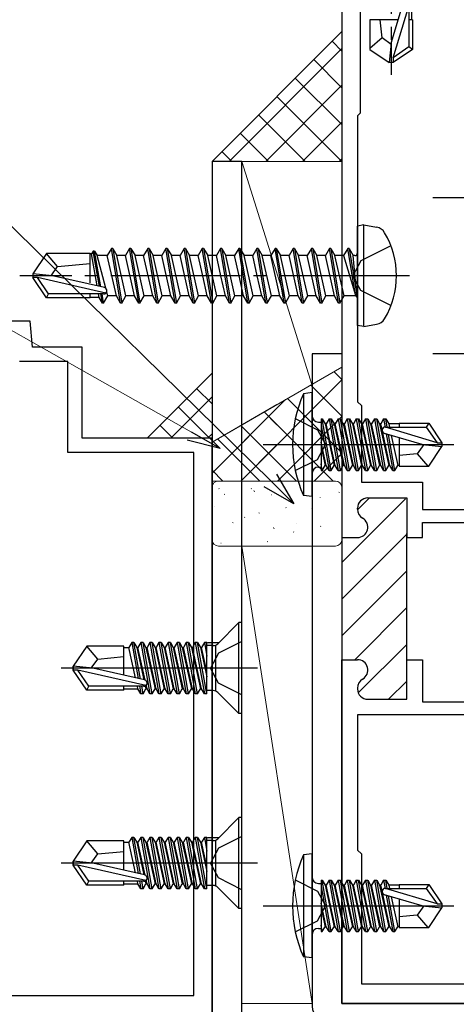
# Model space of a CAD drawing. Extents: x 105 to 1155, y 126 to 1689.
# Drawn here: x 411 to 444, y 707 to 783 of the extents above; entities that cross this region are included whole.
import ezdxf

# ---------------------------------------------------------------- set-up
doc = ezdxf.new("R2010")
doc.units = 0
for name, pattern in [('YCENTER_1', [13, 10, -1, 1, -1]), ('YDIVIDE_1', [15, 10, -1, 1, -1, 1, -1]), ('YHIDDEN_1', [4, 3, -1])]:
    doc.linetypes.add(name, pattern=pattern)
for name, color, linetype, lineweight in [('YKK_11', 7, 'CONTINUOUS', 30), ('YKK_11E', 7, 'CONTINUOUS', 13), ('YKK_13', 4, 'CONTINUOUS', 30), ('YKK_D', 6, 'CONTINUOUS', 13), ('YSS_K', 3, 'CONTINUOUS', 13)]:
    doc.layers.add(name, color=color, linetype=linetype, lineweight=lineweight)

msp = doc.modelspace()

# ---------------------------------------------------------------- linework, layer by layer
at = {"layer": 'YKK_11', "color": 211, "linetype": 'ByBlock', "lineweight": -2}
for p, q in [((435.433, 788.444), (435.433, 743.294)), ((436.833, 786.944), (436.833, 775.944)), ((436.833, 775.944), (436.633, 775.744)), ((436.633, 775.744), (436.633, 753.744)), ((436.633, 753.744), (436.933, 753.444)), ((436.933, 753.444), (436.933, 747.544)), ((436.933, 747.544), (441.633, 747.544)), ((441.633, 747.544), (441.633, 745.444)), ((437.433, 746.344), (440.433, 746.344)), ((440.433, 746.344), (440.433, 743.294)), ((436.633, 745.48), (436.633, 745.544)), ((441.633, 745.444), (459.033, 745.444)), ((441.633, 743.294), (441.633, 744.444)), ((441.633, 744.444), (452.633, 744.444)), ((435.433, 743.594), (435.433, 733.594)), ((440.433, 733.594), (440.433, 743.594)), ((435.433, 743.294), (436.633, 743.294)), ((440.433, 743.294), (441.633, 743.294)), ((435.433, 707.444), (435.433, 733.894)), ((435.433, 733.894), (436.633, 733.894)), ((440.433, 730.844), (440.433, 733.894)), ((440.433, 733.894), (441.633, 733.894)), ((441.633, 733.894), (441.633, 730.644)), ((436.633, 731.708), (436.633, 731.644)), ((437.433, 730.844), (440.433, 730.844)), ((441.633, 730.644), (452.633, 730.644)), ((459.033, 729.644), (436.633, 729.644)), ((436.633, 729.644), (436.633, 719.244)), ((436.633, 719.244), (436.933, 718.944)), ((436.933, 718.944), (436.933, 708.944)), ((436.933, 708.944), (459.033, 708.944)), ((460.433, 707.444), (435.433, 707.444))]:
    msp.add_line(p, q, dxfattribs=at)
at = {"layer": 'YKK_11', "color": 211, "linetype": 'Continuous', "lineweight": -2}
for p, q in [((435.433, 741.385), (440.323, 746.276)), ((436.635, 745.416), (437.563, 746.344)), ((435.433, 738.557), (440.433, 743.557)), ((435.433, 735.728), (440.433, 740.728)), ((436.427, 733.894), (440.433, 737.9)), ((436.695, 731.334), (440.433, 735.071)), ((439.034, 730.844), (440.433, 732.243))]:
    msp.add_line(p, q, dxfattribs=at)
at = {"layer": 'YKK_11', "color": 211, "linetype": 'ByBlock', "lineweight": -2}
for centre, start, end in [((437.433, 745.544), 90.00001, 179.99999), ((437.433, 745.48), 179.99996, 239.99999), ((436.633, 744.094), 269.99999, 60), ((436.633, 733.094), 300, 90.00001), ((437.433, 731.708), 120.00001, 180.00004), ((437.433, 731.644), 180.00001, 269.99999)]:
    msp.add_arc(centre, 0.8, start, end, dxfattribs=at)
at = {"layer": 'YKK_11E', "color": 4, "linetype": 'ByBlock', "lineweight": -2, "ltscale": 0.5}
for p, q in [((411.432, 759.944, 0), (407.607, 759.944, 0)), ((411.607, 757.944, 0), (411.432, 759.944, 0)), ((415.432, 757.944, 0), (411.607, 757.944, 0)), ((415.432, 750.944, 0), (415.432, 757.944, 0)), ((414.332, 756.844, 0), (410.599, 756.844, 0)), ((414.332, 749.844, 0), (414.332, 756.844, 0)), ((425.432, 750.944, 0), (415.432, 750.944, 0)), ((425.432, 700.244, 0), (425.432, 750.944, 0)), ((424.032, 749.844, 0), (414.332, 749.844, 0)), ((424.032, 708.044, 0), (424.032, 749.844, 0)), ((376.532, 708.044, 0), (424.032, 708.044, 0))]:
    msp.add_line(p, q, dxfattribs=at)
at = {"layer": 'YKK_13', "linetype": 'YCENTER_1'}
for p, q in [((439.232, 793.597), (439.232, 778.914)), ((440.633, 763.444), (410.633, 763.444))]:
    msp.add_line(p, q, dxfattribs=at)
at = {"layer": 'YKK_13'}
for p, q in [((439.232, 781.35), (440.092, 784.251)), ((439.382, 780.206), (440.582, 784.196)), ((440.582, 784.196), (440.582, 781.049)), ((440.832, 783.144), (440.832, 783.938)), ((439.764, 783.144), (437.582, 783.144)), ((437.582, 783.144), (437.582, 780.856)), ((438.532, 781.744), (438.392, 783.144)), ((440.882, 783.144), (440.582, 783.144)), ((440.882, 783.144), (440.882, 780.856)), ((438.532, 781.744), (437.582, 780.932)), ((439.232, 781.243), (438.532, 781.744)), ((439.232, 781.35), (439.082, 779.844)), ((439.232, 781.35), (439.232, 779.844)), ((437.582, 780.856), (439.082, 779.844)), ((440.582, 781.049), (439.382, 780.206)), ((440.882, 780.856), (439.382, 779.844)), ((440.882, 780.856), (440.582, 781.049)), ((439.382, 779.844), (439.082, 779.844)), ((439.382, 780.206), (439.382, 779.844)), ((427.733, 772.244, 0), (425.433, 772.244, 0)), ((425.433, 772.244, 0), (425.433, 700.244, 0)), ((427.733, 700.244, 0), (427.733, 772.244, 0)), ((437.133, 767.356), (436.633, 767.268)), ((436.633, 759.62), (436.633, 767.268)), ((437.133, 767.356), (438.107, 767.184)), ((437.133, 759.532), (437.133, 767.356)), ((416.283, 765.344), (416.156, 765.124)), ((416.759, 762.621), (416.283, 765.344)), ((416.383, 765.344), (416.283, 765.344)), ((416.863, 762.597), (416.383, 765.344)), ((416.383, 765.344), (416.585, 764.994)), ((417.683, 765.544), (417.365, 764.994)), ((418.383, 761.344), (417.683, 765.544)), ((417.783, 765.544), (417.683, 765.544)), ((417.783, 765.544), (418.483, 761.344)), ((417.783, 765.544), (418.1, 764.994)), ((419.083, 765.544), (418.765, 764.994)), ((419.783, 761.344), (419.083, 765.544)), ((419.183, 765.544), (419.083, 765.544)), ((419.183, 765.544), (419.883, 761.344)), ((419.183, 765.544), (419.5, 764.994)), ((420.483, 765.544), (420.165, 764.994)), ((421.183, 761.344), (420.483, 765.544)), ((420.583, 765.544), (420.483, 765.544)), ((420.583, 765.544), (421.283, 761.344)), ((420.583, 765.544), (420.9, 764.994)), ((421.883, 765.544), (421.565, 764.994)), ((422.583, 761.344), (421.883, 765.544)), ((421.983, 765.544), (421.883, 765.544)), ((421.983, 765.544), (422.683, 761.344)), ((421.983, 765.544), (422.3, 764.994)), ((423.283, 765.544), (422.965, 764.994)), ((423.983, 761.344), (423.283, 765.544)), ((423.383, 765.544), (423.283, 765.544)), ((423.383, 765.544), (424.083, 761.344)), ((423.383, 765.544), (423.7, 764.994)), ((424.683, 765.544), (424.365, 764.994)), ((425.383, 761.344), (424.683, 765.544)), ((424.783, 765.544), (424.683, 765.544)), ((424.783, 765.544), (425.483, 761.344)), ((424.783, 765.544), (425.1, 764.994)), ((426.083, 765.544), (425.765, 764.994)), ((426.783, 761.344), (426.083, 765.544)), ((426.183, 765.544), (426.083, 765.544)), ((426.183, 765.544), (426.883, 761.344)), ((426.183, 765.544), (426.5, 764.994)), ((427.483, 765.544), (427.165, 764.994)), ((428.183, 761.344), (427.483, 765.544)), ((427.583, 765.544), (427.483, 765.544)), ((427.583, 765.544), (428.283, 761.344)), ((427.583, 765.544), (427.9, 764.994)), ((428.883, 765.544), (428.565, 764.994)), ((429.583, 761.344), (428.883, 765.544)), ((428.983, 765.544), (428.883, 765.544)), ((428.983, 765.544), (429.683, 761.344)), ((428.983, 765.544), (429.3, 764.994)), ((430.283, 765.544), (429.965, 764.994)), ((430.983, 761.344), (430.283, 765.544)), ((430.383, 765.544), (430.283, 765.544)), ((430.383, 765.544), (431.083, 761.344)), ((430.383, 765.544), (430.7, 764.994)), ((431.683, 765.544), (431.365, 764.994)), ((432.383, 761.344), (431.683, 765.544)), ((431.783, 765.544), (431.683, 765.544)), ((431.783, 765.544), (432.483, 761.344)), ((431.783, 765.544), (432.1, 764.994)), ((433.083, 765.544), (432.765, 764.994)), ((433.783, 761.344), (433.083, 765.544)), ((433.183, 765.544), (433.083, 765.544)), ((433.183, 765.544), (433.883, 761.344)), ((433.183, 765.544), (433.5, 764.994)), ((434.483, 765.544), (434.165, 764.994)), ((435.183, 761.344), (434.483, 765.544)), ((434.583, 765.544), (434.483, 765.544)), ((434.583, 765.544), (434.9, 764.994)), ((434.583, 765.544), (435.283, 761.344)), ((435.883, 765.544), (435.565, 764.994)), ((435.983, 765.544), (435.883, 765.544)), ((435.983, 765.544), (435.883, 765.544)), ((436.483, 761.944), (435.883, 765.544)), ((435.983, 765.544), (436.3, 764.994)), ((435.983, 765.544), (436.583, 761.944)), ((412.678, 765.144), (411.633, 763.594)), ((416.033, 765.144), (412.678, 765.144)), ((413.533, 764.144), (412.678, 765.144)), ((416.033, 762.9), (416.033, 765.144)), ((416.156, 765.124), (416.033, 765.124)), ((416.584, 762.661), (416.156, 765.124)), ((417.246, 762.481), (416.585, 764.994)), ((417.365, 764.994), (416.585, 764.994)), ((418.065, 761.894), (417.365, 764.994)), ((418.8, 761.894), (418.1, 764.994)), ((418.765, 764.994), (418.1, 764.994)), ((419.465, 761.894), (418.765, 764.994)), ((420.2, 761.894), (419.5, 764.994)), ((420.165, 764.994), (419.5, 764.994)), ((420.865, 761.894), (420.165, 764.994)), ((421.6, 761.894), (420.9, 764.994)), ((421.565, 764.994), (420.9, 764.994)), ((422.265, 761.894), (421.565, 764.994)), ((423, 761.894), (422.3, 764.994)), ((422.965, 764.994), (422.3, 764.994)), ((423.665, 761.894), (422.965, 764.994)), ((424.365, 764.994), (423.7, 764.994)), ((424.4, 761.894), (423.7, 764.994)), ((424.715, 763.444), (424.365, 764.994)), ((425.765, 764.994), (425.1, 764.994)), ((425.8, 761.894), (425.1, 764.994)), ((426.115, 763.444), (425.765, 764.994)), ((427.165, 764.994), (426.5, 764.994)), ((427.2, 761.894), (426.5, 764.994)), ((427.515, 763.444), (427.165, 764.994)), ((428.565, 764.994), (427.9, 764.994)), ((428.6, 761.894), (427.9, 764.994)), ((428.915, 763.444), (428.565, 764.994)), ((430, 761.894), (429.3, 764.994)), ((429.965, 764.994), (429.3, 764.994)), ((430.665, 761.894), (429.965, 764.994)), ((431.4, 761.894), (430.7, 764.994)), ((431.365, 764.994), (430.7, 764.994)), ((432.065, 761.894), (431.365, 764.994)), ((432.8, 761.894), (432.1, 764.994)), ((432.765, 764.994), (432.1, 764.994)), ((433.465, 761.894), (432.765, 764.994)), ((434.2, 761.894), (433.5, 764.994)), ((434.165, 764.994), (433.5, 764.994)), ((434.865, 761.894), (434.165, 764.994)), ((435.6, 761.894), (434.9, 764.994)), ((435.565, 764.994), (434.9, 764.994)), ((435.565, 764.994), (436.483, 761.944)), ((436.433, 764.994), (436.3, 764.994)), ((436.583, 761.944), (436.3, 764.994)), ((413.032, 763.444), (413.533, 764.144)), ((413.533, 764.144), (416.033, 764.394)), ((411.633, 763.594), (411.633, 763.294)), ((413.139, 763.444), (411.633, 763.594)), ((413.139, 763.444), (411.633, 763.444)), ((411.994, 763.294), (411.633, 763.294)), ((412.678, 761.744), (411.633, 763.294)), ((412.838, 762.044), (411.994, 763.294)), ((417.242, 762.101), (411.994, 763.294)), ((417.139, 762.534), (413.139, 763.444)), ((425.065, 761.894), (424.715, 763.444)), ((426.465, 761.894), (426.115, 763.444)), ((427.865, 761.894), (427.515, 763.444)), ((429.265, 761.894), (428.915, 763.444)), ((412.678, 761.744), (412.838, 762.044)), ((416.033, 761.744), (412.678, 761.744)), ((417.084, 762.044), (412.838, 762.044)), ((416.033, 761.744), (416.033, 762.044)), ((416.74, 761.764), (416.033, 761.764)), ((416.74, 761.764), (416.691, 762.044)), ((416.983, 761.344), (416.74, 761.764)), ((416.983, 761.344), (416.86, 762.044)), ((417.083, 761.344), (416.96, 762.044)), ((417.083, 761.344), (417.4, 761.894)), ((417.4, 761.894), (417.318, 762.207)), ((418.065, 761.894), (417.4, 761.894)), ((418.383, 761.344), (418.065, 761.894)), ((418.483, 761.344), (418.8, 761.894)), ((419.465, 761.894), (418.8, 761.894)), ((419.783, 761.344), (419.465, 761.894)), ((419.883, 761.344), (420.2, 761.894)), ((420.865, 761.894), (420.2, 761.894)), ((421.183, 761.344), (420.865, 761.894)), ((421.283, 761.344), (421.6, 761.894)), ((422.265, 761.894), (421.6, 761.894)), ((422.583, 761.344), (422.265, 761.894)), ((422.683, 761.344), (423, 761.894)), ((423.665, 761.894), (423, 761.894)), ((423.983, 761.344), (423.665, 761.894)), ((424.083, 761.344), (424.4, 761.894)), ((425.065, 761.894), (424.4, 761.894)), ((425.383, 761.344), (425.065, 761.894)), ((425.483, 761.344), (425.8, 761.894)), ((426.465, 761.894), (425.8, 761.894)), ((426.783, 761.344), (426.465, 761.894)), ((426.883, 761.344), (427.2, 761.894)), ((427.865, 761.894), (427.2, 761.894)), ((428.183, 761.344), (427.865, 761.894)), ((428.283, 761.344), (428.6, 761.894)), ((429.265, 761.894), (428.6, 761.894)), ((429.583, 761.344), (429.265, 761.894)), ((429.683, 761.344), (430, 761.894)), ((430.665, 761.894), (430, 761.894)), ((430.983, 761.344), (430.665, 761.894)), ((431.083, 761.344), (431.4, 761.894)), ((432.065, 761.894), (431.4, 761.894)), ((432.383, 761.344), (432.065, 761.894)), ((432.483, 761.344), (432.8, 761.894)), ((433.465, 761.894), (432.8, 761.894)), ((433.783, 761.344), (433.465, 761.894)), ((433.883, 761.344), (434.2, 761.894)), ((434.865, 761.894), (434.2, 761.894)), ((435.183, 761.344), (434.865, 761.894)), ((435.283, 761.344), (435.6, 761.894)), ((436.433, 761.894), (435.6, 761.894)), ((436.583, 761.944), (436.483, 761.944)), ((417.083, 761.344), (416.983, 761.344)), ((418.483, 761.344), (418.383, 761.344)), ((419.883, 761.344), (419.783, 761.344)), ((421.283, 761.344), (421.183, 761.344)), ((422.683, 761.344), (422.583, 761.344)), ((424.083, 761.344), (423.983, 761.344)), ((425.483, 761.344), (425.383, 761.344)), ((426.883, 761.344), (426.783, 761.344)), ((428.283, 761.344), (428.183, 761.344)), ((429.683, 761.344), (429.583, 761.344)), ((431.083, 761.344), (430.983, 761.344)), ((432.483, 761.344), (432.383, 761.344)), ((433.883, 761.344), (433.783, 761.344)), ((435.283, 761.344), (435.183, 761.344)), ((437.133, 759.532), (436.633, 759.62)), ((437.133, 759.532), (438.107, 759.704)), ((433.133, 754.444), (432.48, 754.366)), ((432.48, 754.366), (432.48, 746.522)), ((433.133, 746.444), (433.133, 754.444)), ((431.845, 752.444), (433.56, 751.589)), ((433.633, 752.174), (433.833, 752.174)), ((433.833, 752.423), (433.833, 748.465)), ((433.833, 752.423), (433.92, 752.423)), ((433.833, 751.929), (434.445, 748.465)), ((434.62, 748.465), (433.92, 752.423)), ((433.92, 752.423), (434.139, 752.044)), ((434.139, 752.044), (434.839, 748.844)), ((434.226, 752.044), (434.139, 752.044)), ((434.445, 752.423), (434.226, 752.044)), ((434.926, 748.844), (434.226, 752.044)), ((434.445, 752.423), (435.145, 748.465)), ((434.445, 752.423), (434.62, 752.423)), ((435.32, 748.465), (434.62, 752.423)), ((434.62, 752.423), (434.839, 752.044)), ((434.839, 752.044), (435.539, 748.844)), ((434.926, 752.044), (434.839, 752.044)), ((435.145, 752.423), (434.926, 752.044)), ((435.626, 748.844), (434.926, 752.044)), ((435.145, 752.423), (435.845, 748.465)), ((435.145, 752.423), (435.32, 752.423)), ((436.02, 748.465), (435.32, 752.423)), ((435.32, 752.423), (435.539, 752.044)), ((435.539, 752.044), (436.239, 748.844)), ((435.626, 752.044), (435.539, 752.044)), ((435.845, 752.423), (435.626, 752.044)), ((436.326, 748.844), (435.626, 752.044)), ((435.845, 752.423), (436.02, 752.423)), ((435.845, 752.423), (436.545, 748.465)), ((436.02, 752.423), (436.239, 752.044)), ((436.72, 748.465), (436.02, 752.423)), ((436.239, 752.044), (436.939, 748.844)), ((436.326, 752.044), (436.239, 752.044)), ((436.545, 752.423), (436.326, 752.044)), ((437.026, 748.844), (436.326, 752.044)), ((436.545, 752.423), (437.245, 748.465)), ((436.545, 752.423), (436.72, 752.423)), ((436.72, 752.423), (436.939, 752.044)), ((437.42, 748.465), (436.72, 752.423)), ((436.939, 752.044), (437.639, 748.844)), ((437.026, 752.044), (436.939, 752.044)), ((437.245, 752.423), (437.026, 752.044)), ((437.726, 748.844), (437.026, 752.044)), ((437.245, 752.423), (437.945, 748.465)), ((437.245, 752.423), (437.42, 752.423)), ((437.42, 752.423), (437.639, 752.044)), ((438.12, 748.465), (437.42, 752.423)), ((437.639, 752.044), (438.339, 748.844)), ((437.726, 752.044), (437.639, 752.044)), ((437.945, 752.423), (437.726, 752.044)), ((438.426, 748.844), (437.726, 752.044)), ((437.945, 752.423), (438.645, 748.465)), ((437.945, 752.423), (438.12, 752.423)), ((438.12, 752.423), (438.339, 752.044)), ((438.82, 748.465), (438.12, 752.423)), ((438.339, 752.044), (439.039, 748.844)), ((438.426, 752.044), (438.339, 752.044)), ((438.645, 752.423), (438.426, 752.044)), ((439.126, 748.844), (438.426, 752.044)), ((438.645, 752.423), (438.757, 751.793)), ((438.645, 752.423), (438.82, 752.423)), ((442.771, 750.594), (438.781, 751.794)), ((438.781, 751.794), (441.928, 751.794)), ((438.82, 752.423), (439.039, 752.044)), ((438.931, 751.794), (438.82, 752.423)), ((439.039, 752.044), (439.093, 751.794)), ((439.833, 752.044), (439.039, 752.044)), ((439.833, 752.094), (439.833, 751.794)), ((439.833, 752.094), (442.121, 752.094)), ((442.121, 752.094), (441.928, 751.794)), ((441.928, 751.794), (442.771, 750.594)), ((442.121, 752.094), (443.133, 750.594)), ((433.56, 751.589), (434.169, 750.444)), ((441.626, 750.444), (438.726, 751.304)), ((438.85, 751.267), (439.345, 748.465)), ((439.52, 748.465), (439.034, 751.212)), ((439.234, 751.153), (439.739, 748.844)), ((439.833, 750.976), (439.833, 748.794)), ((429.379, 750.444), (444.062, 750.444)), ((433.56, 749.299), (434.169, 750.444)), ((434.226, 748.844), (433.833, 750.645)), ((433.833, 750.243), (434.139, 748.844)), ((441.734, 750.444), (441.233, 749.744)), ((441.626, 750.444), (443.133, 750.444)), ((441.626, 750.444), (443.133, 750.294)), ((442.121, 748.794), (443.133, 750.294)), ((442.771, 750.594), (443.133, 750.594)), ((443.133, 750.594), (443.133, 750.294)), ((441.233, 749.744), (439.833, 749.604)), ((441.233, 749.744), (442.044, 748.794)), ((431.845, 748.444), (433.56, 749.299)), ((433.633, 748.714), (433.833, 748.714)), ((433.92, 748.465), (433.833, 748.959)), ((433.92, 748.465), (434.139, 748.844)), ((434.226, 748.844), (434.139, 748.844)), ((434.445, 748.465), (434.226, 748.844)), ((434.62, 748.465), (434.839, 748.844)), ((434.926, 748.844), (434.839, 748.844)), ((435.145, 748.465), (434.926, 748.844)), ((435.32, 748.465), (435.539, 748.844)), ((435.626, 748.844), (435.539, 748.844)), ((435.845, 748.465), (435.626, 748.844)), ((436.02, 748.465), (436.239, 748.844)), ((436.326, 748.844), (436.239, 748.844)), ((436.545, 748.465), (436.326, 748.844)), ((436.72, 748.465), (436.939, 748.844)), ((437.026, 748.844), (436.939, 748.844)), ((437.245, 748.465), (437.026, 748.844)), ((437.42, 748.465), (437.639, 748.844)), ((437.726, 748.844), (437.639, 748.844)), ((437.945, 748.465), (437.726, 748.844)), ((438.12, 748.465), (438.339, 748.844)), ((438.426, 748.844), (438.339, 748.844)), ((438.645, 748.465), (438.426, 748.844)), ((438.82, 748.465), (439.039, 748.844)), ((439.126, 748.844), (439.039, 748.844)), ((439.345, 748.465), (439.126, 748.844)), ((439.52, 748.465), (439.739, 748.844)), ((439.826, 748.844), (439.739, 748.844)), ((439.833, 748.794), (442.121, 748.794)), ((433.833, 748.465), (433.92, 748.465)), ((434.445, 748.465), (434.62, 748.465)), ((435.145, 748.465), (435.32, 748.465)), ((435.845, 748.465), (436.02, 748.465)), ((436.545, 748.465), (436.72, 748.465)), ((437.245, 748.465), (437.42, 748.465)), ((437.945, 748.465), (438.12, 748.465)), ((438.645, 748.465), (438.82, 748.465)), ((439.345, 748.465), (439.52, 748.465)), ((433.133, 746.444), (432.48, 746.522)), ((427.503, 736.744, 0), (425.879, 735.12, 0)), ((427.733, 736.744, 0), (427.503, 736.744, 0)), ((427.503, 729.744, 0), (427.503, 736.744, 0)), ((427.733, 729.744, 0), (427.733, 736.744, 0)), ((419.245, 735.223, 0), (419.026, 734.844, 0)), ((419.245, 735.223, 0), (419.736, 732.449, 0)), ((419.42, 735.223, 0), (419.245, 735.223, 0)), ((419.42, 735.223, 0), (419.639, 734.844, 0)), ((419.918, 732.408, 0), (419.42, 735.223, 0)), ((419.945, 735.223, 0), (419.726, 734.844, 0)), ((420.12, 735.223, 0), (419.945, 735.223, 0)), ((419.945, 735.223, 0), (420.645, 731.265, 0)), ((420.12, 735.223, 0), (420.339, 734.844, 0)), ((420.82, 731.265, 0), (420.12, 735.223, 0)), ((420.645, 735.223, 0), (420.426, 734.844, 0)), ((420.82, 735.223, 0), (420.645, 735.223, 0)), ((420.645, 735.223, 0), (421.345, 731.265, 0)), ((420.82, 735.223, 0), (421.039, 734.844, 0)), ((421.52, 731.265, 0), (420.82, 735.223, 0)), ((421.345, 735.223, 0), (421.126, 734.844, 0)), ((421.52, 735.223, 0), (421.345, 735.223, 0)), ((421.345, 735.223, 0), (422.045, 731.265, 0)), ((421.52, 735.223, 0), (421.739, 734.844, 0)), ((422.22, 731.265, 0), (421.52, 735.223, 0)), ((422.045, 735.223, 0), (421.826, 734.844, 0)), ((422.22, 735.223, 0), (422.045, 735.223, 0)), ((422.045, 735.223, 0), (422.745, 731.265, 0)), ((422.22, 735.223, 0), (422.439, 734.844, 0)), ((422.92, 731.265, 0), (422.22, 735.223, 0)), ((422.745, 735.223, 0), (422.526, 734.844, 0)), ((422.92, 735.223, 0), (422.745, 735.223, 0)), ((422.745, 735.223, 0), (423.445, 731.265, 0)), ((422.92, 735.223, 0), (423.139, 734.844, 0)), ((423.62, 731.265, 0), (422.92, 735.223, 0)), ((423.445, 735.223, 0), (423.226, 734.844, 0)), ((423.62, 735.223, 0), (423.445, 735.223, 0)), ((423.445, 735.223, 0), (424.145, 731.265, 0)), ((423.62, 735.223, 0), (423.839, 734.844, 0)), ((424.32, 731.265, 0), (423.62, 735.223, 0)), ((424.145, 735.223, 0), (423.926, 734.844, 0)), ((424.32, 735.223, 0), (424.145, 735.223, 0)), ((424.145, 735.223, 0), (424.845, 731.265, 0)), ((424.32, 735.223, 0), (424.539, 734.844, 0)), ((425.02, 731.265, 0), (424.32, 735.223, 0)), ((424.845, 735.223, 0), (424.626, 734.844, 0)), ((425.02, 735.223, 0), (424.845, 735.223, 0)), ((424.845, 735.223, 0), (425.033, 734.164, 0)), ((425.033, 735.151, 0), (425.02, 735.223, 0)), ((425.033, 731.265, 0), (425.033, 735.223, 0)), ((425.076, 735.223, 0), (425.933, 735.223, 0)), ((427.733, 735.294, 0), (425.917, 734.389, 0)), ((415.778, 734.944, 0), (414.733, 733.394, 0)), ((418.633, 734.944, 0), (415.778, 734.944, 0)), ((416.633, 733.944, 0), (415.778, 734.944, 0)), ((418.633, 732.7, 0), (418.633, 734.944, 0)), ((418.633, 734.844, 0), (419.026, 734.844, 0)), ((419.541, 732.493, 0), (419.026, 734.844, 0)), ((419.639, 734.844, 0), (420.185, 732.347, 0)), ((419.639, 734.844, 0), (419.726, 734.844, 0)), ((420.278, 732.322, 0), (419.726, 734.844, 0)), ((420.339, 734.844, 0), (420.426, 734.844, 0)), ((420.339, 734.844, 0), (421.039, 731.644, 0)), ((421.126, 731.644, 0), (420.426, 734.844, 0)), ((421.039, 734.844, 0), (421.126, 734.844, 0)), ((421.039, 734.844, 0), (421.739, 731.644, 0)), ((421.826, 731.644, 0), (421.126, 734.844, 0)), ((421.739, 734.844, 0), (421.826, 734.844, 0)), ((421.739, 734.844, 0), (422.439, 731.644, 0)), ((422.526, 731.644, 0), (421.826, 734.844, 0)), ((422.439, 734.844, 0), (422.526, 734.844, 0)), ((422.439, 734.844, 0), (423.139, 731.644, 0)), ((423.226, 731.644, 0), (422.526, 734.844, 0)), ((423.139, 734.844, 0), (423.226, 734.844, 0)), ((423.139, 734.844, 0), (423.839, 731.644, 0)), ((423.926, 731.644, 0), (423.226, 734.844, 0)), ((423.839, 734.844, 0), (423.926, 734.844, 0)), ((423.839, 734.844, 0), (424.539, 731.644, 0)), ((424.626, 731.644, 0), (423.926, 734.844, 0)), ((424.539, 734.844, 0), (424.626, 734.844, 0)), ((424.539, 734.844, 0), (425.033, 732.586, 0)), ((425.033, 732.987, 0), (424.626, 734.844, 0)), ((425.525, 734.974, 0), (425.033, 734.974, 0)), ((425.917, 734.389, 0), (425.309, 733.244, 0)), ((425.733, 731.514, 0), (425.733, 734.974, 0)), ((416.132, 733.244, 0), (416.633, 733.944, 0)), ((416.633, 733.944, 0), (418.633, 734.144, 0)), ((428.935, 733.244, 0), (413.807, 733.244, 0)), ((414.733, 733.094, 0), (414.733, 733.394, 0)), ((414.733, 733.394, 0), (414.733, 733.094, 0)), ((416.239, 733.244, 0), (414.733, 733.394, 0)), ((416.239, 733.244, 0), (414.733, 733.244, 0)), ((415.778, 731.544, 0), (414.733, 733.094, 0)), ((415.094, 733.094, 0), (414.733, 733.094, 0)), ((420.342, 731.901, 0), (415.094, 733.094, 0)), ((415.938, 731.844, 0), (415.094, 733.094, 0)), ((420.239, 732.334, 0), (416.239, 733.244, 0)), ((425.917, 732.099, 0), (425.309, 733.244, 0)), ((427.733, 731.194, 0), (425.917, 732.099, 0)), ((415.778, 731.544, 0), (415.938, 731.844, 0)), ((418.633, 731.544, 0), (415.778, 731.544, 0)), ((420.184, 731.844, 0), (415.938, 731.844, 0)), ((418.633, 731.544, 0), (418.633, 731.844, 0)), ((418.633, 731.644, 0), (419.726, 731.644, 0)), ((419.726, 731.644, 0), (419.683, 731.844, 0)), ((419.945, 731.265, 0), (419.726, 731.644, 0)), ((419.843, 731.844, 0), (419.945, 731.265, 0)), ((420.12, 731.265, 0), (419.945, 731.265, 0)), ((420.12, 731.265, 0), (420.017, 731.844, 0)), ((420.12, 731.265, 0), (420.339, 731.644, 0)), ((420.29, 731.868, 0), (420.339, 731.644, 0)), ((420.339, 731.644, 0), (420.426, 731.644, 0)), ((420.426, 731.644, 0), (420.365, 731.923, 0)), ((420.645, 731.265, 0), (420.426, 731.644, 0)), ((420.82, 731.265, 0), (420.645, 731.265, 0)), ((420.82, 731.265, 0), (421.039, 731.644, 0)), ((421.039, 731.644, 0), (421.126, 731.644, 0)), ((421.345, 731.265, 0), (421.126, 731.644, 0)), ((421.52, 731.265, 0), (421.345, 731.265, 0)), ((421.52, 731.265, 0), (421.739, 731.644, 0)), ((421.739, 731.644, 0), (421.826, 731.644, 0)), ((422.045, 731.265, 0), (421.826, 731.644, 0)), ((422.22, 731.265, 0), (422.045, 731.265, 0)), ((422.22, 731.265, 0), (422.439, 731.644, 0)), ((422.439, 731.644, 0), (422.526, 731.644, 0)), ((422.745, 731.265, 0), (422.526, 731.644, 0)), ((422.92, 731.265, 0), (422.745, 731.265, 0)), ((422.92, 731.265, 0), (423.139, 731.644, 0)), ((423.139, 731.644, 0), (423.226, 731.644, 0)), ((423.445, 731.265, 0), (423.226, 731.644, 0)), ((423.62, 731.265, 0), (423.445, 731.265, 0)), ((423.62, 731.265, 0), (423.839, 731.644, 0)), ((423.839, 731.644, 0), (423.926, 731.644, 0)), ((424.145, 731.265, 0), (423.926, 731.644, 0)), ((424.32, 731.265, 0), (424.145, 731.265, 0)), ((424.32, 731.265, 0), (424.539, 731.644, 0)), ((424.539, 731.644, 0), (424.626, 731.644, 0)), ((424.845, 731.265, 0), (424.626, 731.644, 0)), ((425.033, 731.265, 0), (424.845, 731.265, 0)), ((425.525, 731.514, 0), (425.033, 731.514, 0)), ((427.503, 729.744, 0), (425.879, 731.368, 0)), ((427.733, 729.744, 0), (427.503, 729.744, 0)), ((427.503, 721.744, 0), (425.879, 720.12, 0)), ((427.733, 721.744, 0), (427.503, 721.744, 0)), ((427.503, 714.744, 0), (427.503, 721.744, 0)), ((427.733, 714.744, 0), (427.733, 721.744, 0)), ((415.778, 719.944, 0), (414.733, 718.394, 0)), ((418.633, 719.944, 0), (415.778, 719.944, 0)), ((416.633, 718.944, 0), (415.778, 719.944, 0)), ((418.633, 717.7, 0), (418.633, 719.944, 0)), ((419.245, 720.223, 0), (419.026, 719.844, 0)), ((419.245, 720.223, 0), (419.736, 717.449, 0)), ((419.42, 720.223, 0), (419.245, 720.223, 0)), ((419.42, 720.223, 0), (419.639, 719.844, 0)), ((419.918, 717.408, 0), (419.42, 720.223, 0)), ((419.945, 720.223, 0), (419.726, 719.844, 0)), ((420.12, 720.223, 0), (419.945, 720.223, 0)), ((419.945, 720.223, 0), (420.645, 716.265, 0)), ((420.12, 720.223, 0), (420.339, 719.844, 0)), ((420.82, 716.265, 0), (420.12, 720.223, 0)), ((420.645, 720.223, 0), (420.426, 719.844, 0)), ((420.82, 720.223, 0), (420.645, 720.223, 0)), ((420.645, 720.223, 0), (421.345, 716.265, 0)), ((420.82, 720.223, 0), (421.039, 719.844, 0)), ((421.52, 716.265, 0), (420.82, 720.223, 0)), ((421.345, 720.223, 0), (421.126, 719.844, 0)), ((421.52, 720.223, 0), (421.345, 720.223, 0)), ((421.345, 720.223, 0), (422.045, 716.265, 0)), ((421.52, 720.223, 0), (421.739, 719.844, 0)), ((422.22, 716.265, 0), (421.52, 720.223, 0)), ((422.045, 720.223, 0), (421.826, 719.844, 0)), ((422.22, 720.223, 0), (422.045, 720.223, 0)), ((422.045, 720.223, 0), (422.745, 716.265, 0)), ((422.22, 720.223, 0), (422.439, 719.844, 0)), ((422.92, 716.265, 0), (422.22, 720.223, 0)), ((422.745, 720.223, 0), (422.526, 719.844, 0)), ((422.92, 720.223, 0), (422.745, 720.223, 0)), ((422.745, 720.223, 0), (423.445, 716.265, 0)), ((422.92, 720.223, 0), (423.139, 719.844, 0)), ((423.62, 716.265, 0), (422.92, 720.223, 0)), ((423.445, 720.223, 0), (423.226, 719.844, 0)), ((423.62, 720.223, 0), (423.445, 720.223, 0)), ((423.445, 720.223, 0), (424.145, 716.265, 0)), ((423.62, 720.223, 0), (423.839, 719.844, 0)), ((424.32, 716.265, 0), (423.62, 720.223, 0)), ((424.145, 720.223, 0), (423.926, 719.844, 0)), ((424.32, 720.223, 0), (424.145, 720.223, 0)), ((424.145, 720.223, 0), (424.845, 716.265, 0)), ((424.32, 720.223, 0), (424.539, 719.844, 0)), ((425.02, 716.265, 0), (424.32, 720.223, 0)), ((424.845, 720.223, 0), (424.626, 719.844, 0)), ((425.02, 720.223, 0), (424.845, 720.223, 0)), ((424.845, 720.223, 0), (425.033, 719.164, 0)), ((425.033, 720.151, 0), (425.02, 720.223, 0)), ((425.033, 716.265, 0), (425.033, 720.223, 0)), ((425.525, 719.974, 0), (425.033, 719.974, 0)), ((425.076, 720.223, 0), (425.933, 720.223, 0)), ((425.733, 716.514, 0), (425.733, 719.974, 0)), ((427.733, 720.294, 0), (425.917, 719.389, 0)), ((416.633, 718.944, 0), (418.633, 719.144, 0)), ((418.633, 719.844, 0), (419.026, 719.844, 0)), ((419.541, 717.493, 0), (419.026, 719.844, 0)), ((419.639, 719.844, 0), (420.185, 717.347, 0)), ((419.639, 719.844, 0), (419.726, 719.844, 0)), ((420.278, 717.322, 0), (419.726, 719.844, 0)), ((420.339, 719.844, 0), (420.426, 719.844, 0)), ((420.339, 719.844, 0), (421.039, 716.644, 0)), ((421.126, 716.644, 0), (420.426, 719.844, 0)), ((421.039, 719.844, 0), (421.126, 719.844, 0)), ((421.039, 719.844, 0), (421.739, 716.644, 0)), ((421.826, 716.644, 0), (421.126, 719.844, 0)), ((421.739, 719.844, 0), (421.826, 719.844, 0)), ((421.739, 719.844, 0), (422.439, 716.644, 0)), ((422.526, 716.644, 0), (421.826, 719.844, 0)), ((422.439, 719.844, 0), (422.526, 719.844, 0)), ((422.439, 719.844, 0), (423.139, 716.644, 0)), ((423.226, 716.644, 0), (422.526, 719.844, 0)), ((423.139, 719.844, 0), (423.226, 719.844, 0)), ((423.139, 719.844, 0), (423.839, 716.644, 0)), ((423.926, 716.644, 0), (423.226, 719.844, 0)), ((423.839, 719.844, 0), (423.926, 719.844, 0)), ((423.839, 719.844, 0), (424.539, 716.644, 0)), ((424.626, 716.644, 0), (423.926, 719.844, 0)), ((424.539, 719.844, 0), (424.626, 719.844, 0)), ((424.539, 719.844, 0), (425.033, 717.586, 0)), ((425.033, 717.987, 0), (424.626, 719.844, 0)), ((425.917, 719.389, 0), (425.309, 718.244, 0)), ((414.733, 718.094, 0), (414.733, 718.394, 0)), ((414.733, 718.394, 0), (414.733, 718.094, 0)), ((416.239, 718.244, 0), (414.733, 718.394, 0)), ((416.132, 718.244, 0), (416.633, 718.944, 0)), ((433.133, 718.944), (432.48, 718.866)), ((432.48, 718.866), (432.48, 711.022)), ((433.133, 710.944), (433.133, 718.944)), ((428.935, 718.244, 0), (413.807, 718.244, 0)), ((416.239, 718.244, 0), (414.733, 718.244, 0)), ((415.778, 716.544, 0), (414.733, 718.094, 0)), ((415.094, 718.094, 0), (414.733, 718.094, 0)), ((420.342, 716.901, 0), (415.094, 718.094, 0)), ((415.938, 716.844, 0), (415.094, 718.094, 0)), ((420.239, 717.334, 0), (416.239, 718.244, 0)), ((425.917, 717.099, 0), (425.309, 718.244, 0)), ((415.778, 716.544, 0), (415.938, 716.844, 0)), ((420.184, 716.844, 0), (415.938, 716.844, 0)), ((418.633, 716.544, 0), (418.633, 716.844, 0)), ((419.726, 716.644, 0), (419.683, 716.844, 0)), ((419.843, 716.844, 0), (419.945, 716.265, 0)), ((420.12, 716.265, 0), (420.017, 716.844, 0)), ((420.29, 716.868, 0), (420.339, 716.644, 0)), ((420.426, 716.644, 0), (420.365, 716.923, 0)), ((427.733, 716.194, 0), (425.917, 717.099, 0)), ((431.845, 716.944), (433.56, 716.089)), ((433.833, 716.923), (433.833, 712.965)), ((433.833, 716.923), (433.92, 716.923)), ((434.62, 712.965), (433.92, 716.923)), ((433.92, 716.923), (434.139, 716.544)), ((434.445, 716.923), (434.226, 716.544)), ((434.445, 716.923), (435.145, 712.965)), ((434.445, 716.923), (434.62, 716.923)), ((435.32, 712.965), (434.62, 716.923)), ((434.62, 716.923), (434.839, 716.544)), ((435.145, 716.923), (434.926, 716.544)), ((435.145, 716.923), (435.845, 712.965)), ((435.145, 716.923), (435.32, 716.923)), ((436.02, 712.965), (435.32, 716.923)), ((435.32, 716.923), (435.539, 716.544)), ((435.845, 716.923), (435.626, 716.544)), ((435.845, 716.923), (436.02, 716.923)), ((435.845, 716.923), (436.545, 712.965)), ((436.02, 716.923), (436.239, 716.544)), ((436.72, 712.965), (436.02, 716.923)), ((436.545, 716.923), (436.326, 716.544)), ((436.545, 716.923), (437.245, 712.965)), ((436.545, 716.923), (436.72, 716.923)), ((436.72, 716.923), (436.939, 716.544)), ((437.42, 712.965), (436.72, 716.923)), ((437.245, 716.923), (437.026, 716.544)), ((437.245, 716.923), (437.945, 712.965)), ((437.245, 716.923), (437.42, 716.923)), ((437.42, 716.923), (437.639, 716.544)), ((438.12, 712.965), (437.42, 716.923)), ((437.945, 716.923), (437.726, 716.544)), ((437.945, 716.923), (438.645, 712.965)), ((437.945, 716.923), (438.12, 716.923)), ((438.12, 716.923), (438.339, 716.544)), ((438.82, 712.965), (438.12, 716.923)), ((438.645, 716.923), (438.426, 716.544)), ((438.645, 716.923), (438.757, 716.293)), ((438.645, 716.923), (438.82, 716.923)), ((438.82, 716.923), (439.039, 716.544)), ((438.931, 716.294), (438.82, 716.923)), ((418.633, 716.544, 0), (415.778, 716.544, 0)), ((418.633, 716.644, 0), (419.726, 716.644, 0)), ((419.945, 716.265, 0), (419.726, 716.644, 0)), ((420.12, 716.265, 0), (419.945, 716.265, 0)), ((420.12, 716.265, 0), (420.339, 716.644, 0)), ((420.339, 716.644, 0), (420.426, 716.644, 0)), ((420.645, 716.265, 0), (420.426, 716.644, 0)), ((420.82, 716.265, 0), (420.645, 716.265, 0)), ((420.82, 716.265, 0), (421.039, 716.644, 0)), ((421.039, 716.644, 0), (421.126, 716.644, 0)), ((421.345, 716.265, 0), (421.126, 716.644, 0)), ((421.52, 716.265, 0), (421.345, 716.265, 0)), ((421.52, 716.265, 0), (421.739, 716.644, 0)), ((421.739, 716.644, 0), (421.826, 716.644, 0)), ((422.045, 716.265, 0), (421.826, 716.644, 0)), ((422.22, 716.265, 0), (422.045, 716.265, 0)), ((422.22, 716.265, 0), (422.439, 716.644, 0)), ((422.439, 716.644, 0), (422.526, 716.644, 0)), ((422.745, 716.265, 0), (422.526, 716.644, 0)), ((422.92, 716.265, 0), (422.745, 716.265, 0)), ((422.92, 716.265, 0), (423.139, 716.644, 0)), ((423.139, 716.644, 0), (423.226, 716.644, 0)), ((423.445, 716.265, 0), (423.226, 716.644, 0)), ((423.62, 716.265, 0), (423.445, 716.265, 0)), ((423.62, 716.265, 0), (423.839, 716.644, 0)), ((423.839, 716.644, 0), (423.926, 716.644, 0)), ((424.145, 716.265, 0), (423.926, 716.644, 0)), ((424.32, 716.265, 0), (424.145, 716.265, 0)), ((424.32, 716.265, 0), (424.539, 716.644, 0)), ((424.539, 716.644, 0), (424.626, 716.644, 0)), ((424.845, 716.265, 0), (424.626, 716.644, 0)), ((425.033, 716.265, 0), (424.845, 716.265, 0)), ((425.525, 716.514, 0), (425.033, 716.514, 0)), ((427.503, 714.744, 0), (425.879, 716.368, 0)), ((433.56, 716.089), (434.169, 714.944)), ((433.633, 716.674), (433.833, 716.674)), ((433.833, 716.429), (434.445, 712.965)), ((434.139, 716.544), (434.839, 713.344)), ((434.226, 716.544), (434.139, 716.544)), ((434.926, 713.344), (434.226, 716.544)), ((434.839, 716.544), (435.539, 713.344)), ((434.926, 716.544), (434.839, 716.544)), ((435.626, 713.344), (434.926, 716.544)), ((435.539, 716.544), (436.239, 713.344)), ((435.626, 716.544), (435.539, 716.544)), ((436.326, 713.344), (435.626, 716.544)), ((436.239, 716.544), (436.939, 713.344)), ((436.326, 716.544), (436.239, 716.544)), ((437.026, 713.344), (436.326, 716.544)), ((436.939, 716.544), (437.639, 713.344)), ((437.026, 716.544), (436.939, 716.544)), ((437.726, 713.344), (437.026, 716.544)), ((437.639, 716.544), (438.339, 713.344)), ((437.726, 716.544), (437.639, 716.544)), ((438.426, 713.344), (437.726, 716.544)), ((438.339, 716.544), (439.039, 713.344)), ((438.426, 716.544), (438.339, 716.544)), ((439.126, 713.344), (438.426, 716.544)), ((442.771, 715.094), (438.781, 716.294)), ((438.781, 716.294), (441.928, 716.294)), ((439.039, 716.544), (439.093, 716.294)), ((439.833, 716.544), (439.039, 716.544)), ((439.833, 716.594), (439.833, 716.294)), ((439.833, 716.594), (442.121, 716.594)), ((442.121, 716.594), (441.928, 716.294)), ((441.928, 716.294), (442.771, 715.094)), ((442.121, 716.594), (443.133, 715.094)), ((441.626, 714.944), (438.726, 715.804)), ((438.85, 715.767), (439.345, 712.965)), ((439.52, 712.965), (439.034, 715.712)), ((439.234, 715.653), (439.739, 713.344)), ((439.833, 715.476), (439.833, 713.294)), ((427.733, 714.744, 0), (427.503, 714.744, 0)), ((429.379, 714.944), (444.062, 714.944)), ((433.56, 713.799), (434.169, 714.944)), ((434.226, 713.344), (433.833, 715.145)), ((433.833, 714.743), (434.139, 713.344)), ((441.734, 714.944), (441.233, 714.244)), ((441.626, 714.944), (443.133, 714.944)), ((441.626, 714.944), (443.133, 714.794)), ((442.121, 713.294), (443.133, 714.794)), ((442.771, 715.094), (443.133, 715.094)), ((443.133, 715.094), (443.133, 714.794)), ((431.845, 712.944), (433.56, 713.799)), ((441.233, 714.244), (439.833, 714.104)), ((441.233, 714.244), (442.044, 713.294)), ((433.633, 713.214), (433.833, 713.214)), ((433.92, 712.965), (433.833, 713.459)), ((433.92, 712.965), (434.139, 713.344)), ((434.226, 713.344), (434.139, 713.344)), ((434.445, 712.965), (434.226, 713.344)), ((434.62, 712.965), (434.839, 713.344)), ((434.926, 713.344), (434.839, 713.344)), ((435.145, 712.965), (434.926, 713.344)), ((435.32, 712.965), (435.539, 713.344)), ((435.626, 713.344), (435.539, 713.344)), ((435.845, 712.965), (435.626, 713.344)), ((436.02, 712.965), (436.239, 713.344)), ((436.326, 713.344), (436.239, 713.344)), ((436.545, 712.965), (436.326, 713.344)), ((436.72, 712.965), (436.939, 713.344)), ((437.026, 713.344), (436.939, 713.344)), ((437.245, 712.965), (437.026, 713.344)), ((437.42, 712.965), (437.639, 713.344)), ((437.726, 713.344), (437.639, 713.344)), ((437.945, 712.965), (437.726, 713.344)), ((438.12, 712.965), (438.339, 713.344)), ((438.426, 713.344), (438.339, 713.344)), ((438.645, 712.965), (438.426, 713.344)), ((438.82, 712.965), (439.039, 713.344)), ((439.126, 713.344), (439.039, 713.344)), ((439.345, 712.965), (439.126, 713.344)), ((439.52, 712.965), (439.739, 713.344)), ((439.826, 713.344), (439.739, 713.344)), ((439.833, 713.294), (442.121, 713.294)), ((433.833, 712.965), (433.92, 712.965)), ((434.445, 712.965), (434.62, 712.965)), ((435.145, 712.965), (435.32, 712.965)), ((435.845, 712.965), (436.02, 712.965)), ((436.545, 712.965), (436.72, 712.965)), ((437.245, 712.965), (437.42, 712.965)), ((437.945, 712.965), (438.12, 712.965)), ((438.645, 712.965), (438.82, 712.965)), ((439.345, 712.965), (439.52, 712.965)), ((433.133, 710.944), (432.48, 711.022))]:
    msp.add_line(p, q, dxfattribs=at)
at = {"layer": 'YKK_13', "linetype": 'YDIVIDE_1'}
for p, q in [((467.433, 769.444), (441.433, 769.444)), ((467.433, 757.444), (441.433, 757.444))]:
    msp.add_line(p, q, dxfattribs=at)
at = {"layer": 'YKK_13', "linetype": 'YHIDDEN_1'}
for p, q in [((439.212, 765.744), (436.895, 764.589)), ((436.895, 764.589), (436.287, 763.444)), ((436.895, 762.299), (436.287, 763.444)), ((439.212, 761.144), (436.895, 762.299))]:
    msp.add_line(p, q, dxfattribs=at)
at = {"layer": 'YKK_13', "color": 80}
for p, q in [((435.433, 757.444), (433.133, 757.444)), ((433.133, 757.444), (433.133, 707.444)), ((435.433, 757.444), (435.433, 707.444)), ((435.433, 707.444), (448.833, 707.444))]:
    msp.add_line(p, q, dxfattribs=at)
at = {"layer": 'YKK_13'}
for centre, radius, start, end in [((437.951, 766.297), 0.9, 30.63591, 80), ((433.133, 763.444), 6.5, 329.36409, 30.63591), ((436.433, 765.194), 0.2, 270, 0), ((417.084, 762.292), 0.248, 270, 77.19096), ((436.433, 761.694), 0.2, 0, 90), ((437.951, 760.59), 0.9, 280, 329.36409), ((441.133, 750.444), 9.5, 155.61796, 204.38204), ((433.633, 752.674), 0.5, 180, 270), ((438.781, 751.546), 0.248, 90, 257.19096), ((433.633, 748.214), 0.5, 90, 180), ((425.525, 735.474, 0), 0.5, 270, 315), ((420.184, 732.092, 0), 0.248, 270, 77.19096), ((425.525, 731.014, 0), 0.5, 45, 90), ((425.525, 720.474, 0), 0.5, 270, 315), ((441.133, 714.944), 9.5, 155.61796, 204.38204), ((420.184, 717.092, 0), 0.248, 270, 77.19096), ((433.633, 717.174), 0.5, 180, 270), ((425.525, 716.014, 0), 0.5, 45, 90), ((438.781, 716.046), 0.248, 90, 257.19096), ((433.633, 712.714), 0.5, 90, 180)]:
    msp.add_arc(centre, radius, start, end, dxfattribs=at)
at = {"layer": 'YKK_13', "color": 80}
msp.add_arc((435.433, 707.444), 2.3, 180, 270, dxfattribs=at)
at = {"layer": 'YKK_D'}
for p, q in [((429.924, 747.685), (298.826, 876.305)), ((423.846, 751.392), (296.322, 823.6))]:
    msp.add_line(p, q, dxfattribs=at)
at = {"layer": 'YKK_D', "linetype": 'ByBlock', "lineweight": -2}
for p, q in [((424.182, 751.986), (426.065, 750.135)), ((426.065, 750.135), (423.846, 751.392)), ((426.065, 750.135), (423.509, 750.797)), ((430.402, 748.173), (431.744, 745.899)), ((431.744, 745.899), (429.445, 747.197)), ((431.744, 745.899), (429.924, 747.685))]:
    msp.add_line(p, q, dxfattribs=at)
at = {"layer": 'YSS_K'}
for p, q in [((435.432, 782.244), (425.432, 772.244, 0)), ((435.432, 782.244), (435.432, 772.244, 0)), ((435.432, 772.244, 0), (425.432, 772.244, 0)), ((427.732, 772.244, 0), (435.432, 772.244, 0)), ((427.732, 747.641, 0), (427.732, 772.244, 0)), ((427.732, 772.244, 0), (433.132, 754.989)), ((435.432, 772.244, 0), (435.432, 757.444, 0)), ((425.432, 750.644, 0), (435.432, 756.418, 0)), ((420.432, 750.944, 0), (425.432, 755.944, 0)), ((425.432, 750.644), (430.432, 753.531)), ((425.432, 747.644), (430.432, 747.644)), ((425.432, 743.141, 0), (425.432, 747.141, 0)), ((425.932, 747.641, 0), (434.932, 747.641, 0)), ((432.055, 747.641, 0), (427.732, 747.641, 0)), ((435.432, 747.141, 0), (435.432, 743.141, 0)), ((434.932, 742.641, 0), (425.932, 742.641, 0)), ((427.732, 742.641, 0), (433.132, 707.444)), ((427.732, 742.641), (433.132, 742.641)), ((427.732, 707.444), (427.732, 742.641)), ((433.132, 742.641), (433.132, 707.444)), ((433.132, 707.444), (427.732, 707.444))]:
    msp.add_line(p, q, dxfattribs=at)
at = {"layer": 'YSS_K', "linetype": 'Continuous'}
for p, q in [((435.432, 780.729), (434.675, 781.487)), ((426.746, 772.244), (435.432, 780.93)), ((435.432, 777.901), (433.26, 780.072)), ((435.432, 775.072), (431.846, 778.658)), ((429.574, 772.244), (435.432, 778.102)), ((435.432, 772.244), (430.432, 777.244)), ((432.604, 772.244), (429.018, 775.83)), ((432.403, 772.244), (435.432, 775.273)), ((429.775, 772.244), (427.604, 774.416)), ((426.947, 772.244), (426.189, 773.001)), ((435.231, 772.244), (435.432, 772.445)), ((435.432, 755.458, 0), (434.824, 756.067, 0)), ((425.432, 753.576, 0), (424.248, 754.76, 0)), ((427.649, 747.643, 0), (435.432, 755.426, 0)), ((435.432, 752.63, 0), (433.03, 755.031, 0)), ((422.265, 750.944, 0), (425.432, 754.111, 0)), ((435.432, 749.801, 0), (431.237, 753.996, 0)), ((425.236, 750.944, 0), (422.834, 753.346, 0)), ((425.432, 748.254, 0), (431.086, 753.909, 0)), ((425.432, 748.254), (430.432, 753.254)), ((430.432, 751.973), (429.444, 752.961)), ((434.763, 747.641, 0), (429.444, 752.961, 0)), ((430.477, 747.643, 0), (435.432, 752.597, 0)), ((422.407, 750.944, 0), (421.42, 751.932, 0)), ((430.432, 749.145), (427.651, 751.925)), ((431.934, 747.642, 0), (427.651, 751.925, 0)), ((425.093, 750.944, 0), (425.432, 751.283, 0)), ((429.104, 747.644), (425.858, 750.89)), ((429.105, 747.643, 0), (425.858, 750.89, 0)), ((427.65, 747.644), (430.432, 750.426)), ((433.305, 747.642, 0), (435.432, 749.769, 0)), ((426.275, 747.644), (425.432, 748.488)), ((426.276, 747.644, 0), (425.432, 748.488, 0)), ((425.973, 747.052, 0), (425.966, 747.06, 0)), ((426.407, 746.618, 0), (426.363, 746.642, 0)), ((428.483, 747.051, 0), (428.44, 747.075, 0)), ((428.703, 746.823, 0), (428.657, 746.911, 0)), ((430, 746.569, 0), (429.994, 746.577, 0)), ((433.761, 746.384, 0), (433.754, 746.392, 0)), ((435.253, 746.76, 0), (435.209, 746.784, 0)), ((425.629, 745.648, 0), (425.629, 745.648, 0)), ((431.151, 745.593, 0), (431.107, 745.617, 0)), ((433.176, 746.328, 0), (433.132, 746.351, 0)), ((429.075, 745.161, 0), (429.031, 745.185, 0)), ((433.088, 745.518, 0), (433.088, 745.518, 0)), ((427.05, 744.427, 0), (427.006, 744.451, 0)), ((427.947, 744.847, 0), (427.941, 744.855, 0)), ((431.942, 744.402, 0), (431.935, 744.409, 0)), ((433.819, 744.136, 0), (433.775, 744.16, 0)), ((430.21, 743.972, 0), (430.163, 744.06, 0)), ((431.743, 743.704, 0), (431.699, 743.728, 0)), ((426.128, 742.865, 0), (426.122, 742.872, 0)), ((429.718, 742.969, 0), (429.674, 742.993, 0))]:
    msp.add_line(p, q, dxfattribs=at)
at = {"layer": 'YSS_K'}
for centre, start, end in [((425.932, 747.141, 0), 90, 180), ((434.932, 747.141, 0), 0, 90), ((425.932, 743.141, 0), 180, 270), ((434.932, 743.141, 0), 270, 0)]:
    msp.add_arc(centre, 0.5, start, end, dxfattribs=at)

doc.saveas('drawing.dxf')
